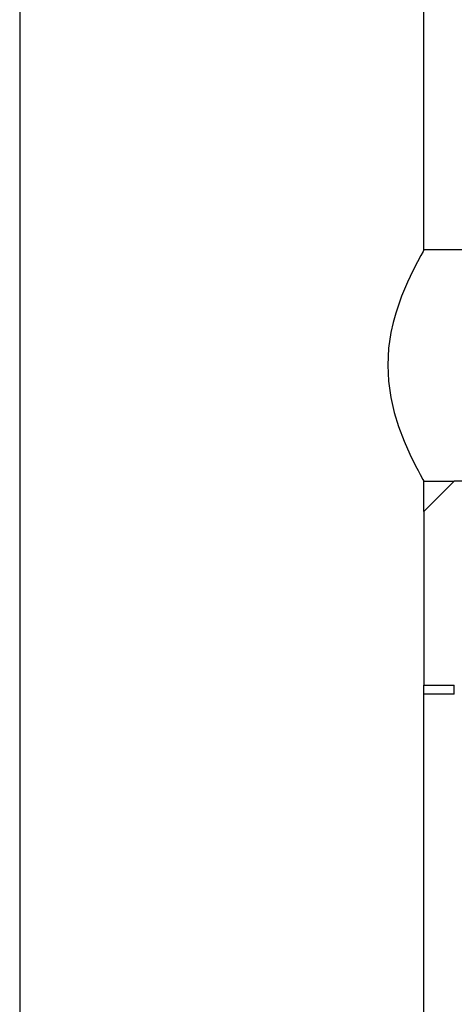
# Model space of a CAD drawing. Units: millimetres. Extents: x -2332 to 3694, y -3067 to 2805.
# Drawn here: x 2218 to 2361, y 2175 to 2498 of the extents above; entities that cross this region are included whole.
import ezdxf

# ---------------------------------------------------------------- set-up
doc = ezdxf.new("R2010")
doc.units = ezdxf.units.MM

msp = doc.modelspace()

# ---------------------------------------------------------------- linework, layer by layer
at = {"color": 7, "linetype": 'Continuous'}
for p, q in [((2350.66, 2422.76), (2350.66, 2754.76)), ((2217.66, 2576.76), (2217.66, 496.76)), ((2584.16, 2422.76), (2350.66, 2422.76)), ((2350.66, 2346.76), (2360.66, 2346.76)), ((2350.66, 2336.76), (2350.66, 2346.76)), ((2360.66, 2346.76), (2350.66, 2336.76)), ((2477.66, 2346.76), (2360.66, 2346.76)), ((2350.66, 2336.76), (2350.66, 2279.76)), ((2350.66, 2279.76), (2360.66, 2279.76)), ((2350.66, 2276.76), (2350.66, 2279.76)), ((2360.66, 2276.76), (2360.66, 2279.76)), ((2350.66, 496.76), (2350.66, 2276.76)), ((2360.66, 2276.76), (2350.66, 2276.76))]:
    msp.add_line(p, q, dxfattribs=at)
at = {"color": 7, "linetype": 'Continuous', "flags": 128}
msp.add_lwpolyline([(2350.66, 2422.76), (2350.41, 2422.32), (2349.65, 2420.96), (2348.5, 2418.84), (2347, 2415.92), (2345.22, 2412.14), (2343.32, 2407.59), (2341.39, 2402.01), (2340.53, 2398.88), (2339.8, 2395.6), (2339.03, 2390.44), (2338.73, 2384.96), (2338.97, 2379.63), (2339.73, 2374.29), (2340.86, 2369.37), (2342.3, 2364.71), (2344.12, 2359.93), (2346, 2355.67), (2347.88, 2351.86), (2348.72, 2350.27), (2349.43, 2348.95), (2350.33, 2347.33), (2350.66, 2346.76), (2350.66, 2346.76)], dxfattribs=at)

doc.saveas('drawing.dxf')
